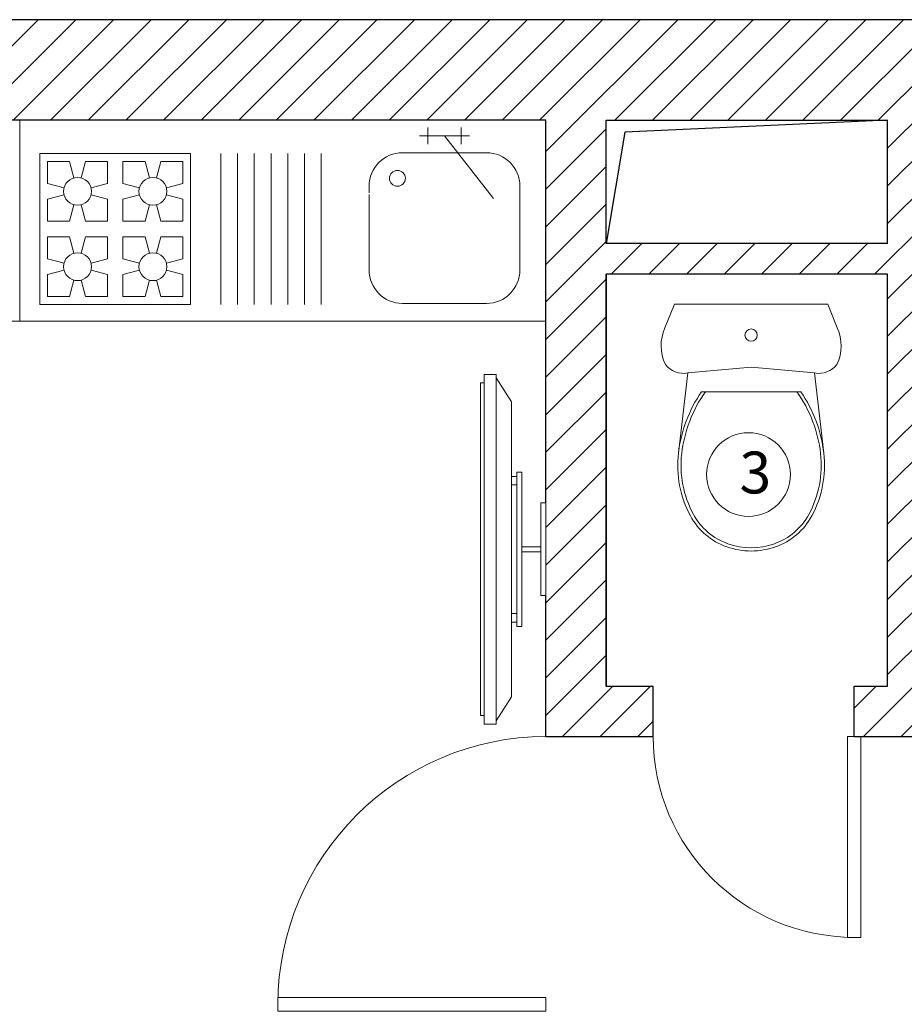
# Model space of a CAD drawing. Units: millimetres. Extents: x 361989 to 570529, y -11303 to 166130.
# Drawn here: x 496751 to 502031, y 155183 to 161063 of the extents above; entities that cross this region are included whole.
import ezdxf

# ---------------------------------------------------------------- set-up
doc = ezdxf.new("R2010")
doc.units = ezdxf.units.MM
doc.set_wipeout_variables(frame=1)
doc.layers.add('2 этаж$1$СТЕНЫ', color=7, linetype='Continuous', lineweight=13, true_color=0x595959)
doc.layers.add('kuhnja', color=190, linetype='Continuous')
doc.layers.add('SANTEH', color=30, linetype='Continuous')
doc.styles.get("Standard").update_dxf_attribs({"font": 'isocpeur.ttf', "height": 250})

# ---------------------------------------------------------------- blocks, each defined once
blk = doc.blocks.new('A$C3D4264A4')
at = {"lineweight": 20}
h = blk.add_hatch(dxfattribs=at)
h.set_pattern_fill('ANSI31', color=252, scale=50, style=0)
h.set_pattern_definition([(45, (-44952.09, -13683.03), (-112.2532, 112.2532), [])])
h.paths.add_polyline_path([(8797.8, 14360), (10477.8, 14360), (10477.8, 13622.8), (8797.8, 13622.8)], flags=16)
h.paths.add_polyline_path([(14235.2, 14152.2), (14397.8, 14152.2), (14397.8, 14360), (15097.8, 14360), (15097.8, 14960), (2088.3, 14960), (2088.3, 14654), (1532.7, 14319.4), (1842.2, 13805.4), (2397.8, 14140), (2397.8, 14360), (8437.8, 14360), (8437.8, 10680), (9077.8, 10680), (9077.8, 10980), (8797.8, 10980), (8797.8, 13440), (10477.8, 13440), (10477.8, 10980), (10277.8, 10980), (10277.8, 10680), (11837.8, 10680), (11837.8, 10980), (10737.8, 10980), (10737.8, 14360), (14037.8, 14360), (14037.8, 10980), (13037.8, 10980), (13037.8, 10680), (14397.8, 10680), (14397.8, 13552.2), (14235.2, 13552.2)])
at = {"color": 252, "lineweight": 30}
for p, q in [((15097.8, 14960), (2088.3, 14960)), ((8437.8, 14360), (2397.8, 14360)), ((8437.8, 10680), (8437.8, 14360)), ((8797.8, 13622.8), (8797.8, 14360)), ((8797.8, 14360), (10477.8, 14360)), ((10477.8, 14360), (8909.4, 14288.4)), ((10477.8, 13622.8), (10477.8, 14360)), ((8909.4, 14288.4), (8797.8, 13622.8)), ((10477.8, 13622.8), (8797.8, 13622.8)), ((8797.8, 10980), (8797.8, 13440)), ((9077.8, 10680), (9077.8, 10980)), ((10277.8, 10680), (10277.8, 10980)), ((8437.8, 10680), (9077.8, 10680)), ((10277.8, 10680), (11837.8, 10680))]:
    blk.add_line(p, q, dxfattribs=at)
at = {"color": 252, "lineweight": 20}
blk.add_line((5297.6, 13160), (2397.8, 13160), dxfattribs=at)
at = {"color": 252, "lineweight": 30}
blk.add_lwpolyline([(10277.8, 10980), (10477.8, 10980), (10477.8, 13440), (8797.8, 13440), (8797.8, 10980), (9077.8, 10980)], dxfattribs=at)
at = {"color": 252, "lineweight": 20}
for points in [[(10317.8, 10680), (10237.8, 10680), (10237.8, 9480), (10317.8, 9480)], [(8437.8, 9040), (8437.8, 9120), (6837.8, 9120), (6837.8, 9040)]]:
    blk.add_lwpolyline(points, close=True, dxfattribs=at)
blk.add_circle((9647.5, 12243.6), 250, dxfattribs=at)
for centre, radius, start, end in [((8444.3, 9073.6), 1606.4, 90.22876, 179.77124), ((10280.2, 10682.4), 1202.4, 180.11388, 269.88612)]:
    blk.add_arc(centre, radius, start, end, dxfattribs=at)
at = {"layer": 'kuhnja', "color": 252, "lineweight": 20}
for p, q in [((5297.6, 14360), (5297.6, 13160)), ((5297.6, 14360), (7297.6, 14360)), ((5297.6, 14360), (5297.6, 13160)), ((7297.6, 14360), (8437.8, 14360)), ((8437.8, 14360), (8437.8, 13160)), ((7733, 14315.8), (7733, 14215.8)), ((7933, 14315.8), (7933, 14215.8)), ((7983, 14265.8), (7683, 14265.8)), ((7833, 14265.8), (8126, 13893.1)), ((5417.7, 14160), (5417.7, 13260)), ((5417.7, 14160), (6317.7, 14160)), ((5463.8, 13982.1), (5463.8, 14113.9)), ((5595.7, 14113.9), (5463.8, 14113.9)), ((5621.5, 14015.5), (5595.7, 14113.9)), ((5663.9, 14015.5), (5689.8, 14113.9)), ((5689.8, 14113.9), (5821.6, 14113.9)), ((5821.6, 13982.1), (5821.6, 14113.9)), ((5913.8, 13982.1), (5913.8, 14113.9)), ((6045.7, 14113.9), (5913.8, 14113.9)), ((6071.5, 14015.5), (6045.7, 14113.9)), ((6113.9, 14015.5), (6139.8, 14113.9)), ((6139.8, 14113.9), (6271.6, 14113.9)), ((6271.6, 13982.1), (6271.6, 14113.9)), ((6317.7, 14160), (6317.7, 13260)), ((6497.6, 14160), (6497.6, 13260)), ((6597.6, 14160), (6597.6, 13260)), ((6697.6, 14160), (6697.6, 13260)), ((6797.6, 14160), (6797.6, 13260)), ((6897.6, 14160), (6897.6, 13260)), ((6997.6, 14160), (6997.6, 13260)), ((7097.6, 14160), (7097.6, 13260)), ((8083, 14165.8), (7583, 14165.8)), ((5562.2, 13956.2), (5463.8, 13982.1)), ((5723.2, 13956.2), (5821.6, 13982.1)), ((6012.2, 13956.2), (5913.8, 13982.1)), ((6173.2, 13956.2), (6271.6, 13982.1)), ((7383, 13965.8), (7383, 13925.3)), ((8283, 13965.8), (8283, 13465.8)), ((5562.2, 13913.8), (5463.8, 13887.9)), ((5463.8, 13887.9), (5463.8, 13756.1)), ((5723.2, 13913.8), (5821.6, 13887.9)), ((5821.6, 13887.9), (5821.6, 13756.1)), ((6012.2, 13913.8), (5913.8, 13887.9)), ((5913.8, 13887.9), (5913.8, 13756.1)), ((6173.2, 13913.8), (6271.6, 13887.9)), ((6271.6, 13887.9), (6271.6, 13756.1)), ((7383, 13915.3), (7383, 13465.8)), ((5621.5, 13854.5), (5595.7, 13756.1)), ((5663.9, 13854.5), (5689.8, 13756.1)), ((6071.5, 13854.5), (6045.7, 13756.1)), ((6113.9, 13854.5), (6139.8, 13756.1)), ((5595.7, 13756.1), (5463.8, 13756.1)), ((5689.8, 13756.1), (5821.6, 13756.1)), ((6045.7, 13756.1), (5913.8, 13756.1)), ((6139.8, 13756.1), (6271.6, 13756.1)), ((5463.8, 13532.1), (5463.8, 13663.9)), ((5595.7, 13663.9), (5463.8, 13663.9)), ((5621.5, 13565.5), (5595.7, 13663.9)), ((5663.9, 13565.5), (5689.8, 13663.9)), ((5689.8, 13663.9), (5821.6, 13663.9)), ((5821.6, 13532.1), (5821.6, 13663.9)), ((6045.7, 13663.9), (5913.8, 13663.9)), ((5913.8, 13532.1), (5913.8, 13663.9)), ((6071.5, 13565.5), (6045.7, 13663.9)), ((6113.9, 13565.5), (6139.8, 13663.9)), ((6139.8, 13663.9), (6271.6, 13663.9)), ((6271.6, 13532.1), (6271.6, 13663.9)), ((5562.2, 13506.2), (5463.8, 13532.1)), ((5723.2, 13506.2), (5821.6, 13532.1)), ((6012.2, 13506.2), (5913.8, 13532.1)), ((6173.2, 13506.2), (6271.6, 13532.1)), ((5562.2, 13463.8), (5463.8, 13437.9)), ((5463.8, 13437.9), (5463.8, 13306.1)), ((5723.2, 13463.8), (5821.6, 13437.9)), ((5821.6, 13437.9), (5821.6, 13306.1)), ((6012.2, 13463.8), (5913.8, 13437.9)), ((5913.8, 13437.9), (5913.8, 13306.1)), ((6173.2, 13463.8), (6271.6, 13437.9)), ((6271.6, 13437.9), (6271.6, 13306.1)), ((5621.5, 13404.5), (5595.7, 13306.1)), ((5663.9, 13404.5), (5689.8, 13306.1)), ((6071.5, 13404.5), (6045.7, 13306.1)), ((6113.9, 13404.5), (6139.8, 13306.1)), ((5595.7, 13306.1), (5463.8, 13306.1)), ((5689.8, 13306.1), (5821.6, 13306.1)), ((6045.7, 13306.1), (5913.8, 13306.1)), ((6139.8, 13306.1), (6271.6, 13306.1)), ((6317.7, 13260), (5417.7, 13260)), ((7583, 13265.8), (8083, 13265.8)), ((8437.8, 13160), (5297.6, 13160))]:
    blk.add_line(p, q, dxfattribs=at)
for centre, radius in [((7551.9, 14012.8), 47.3), ((5642.7, 13935), 83.2), ((6092.7, 13935), 83.2), ((5642.7, 13485), 83.2), ((6092.7, 13485), 83.2)]:
    blk.add_circle(centre, radius, dxfattribs=at)
for centre, start, end in [((7583, 13965.8), 90, 180), ((8083, 13965.8), 0, 90), ((7583, 13465.8), 180, 270), ((8083, 13465.8), 270, 0)]:
    blk.add_arc(centre, 200, start, end, dxfattribs=at)
at = {"layer": 'SANTEH', "color": 252, "lineweight": 20, "flags": 128}
for points in [[(9663.1, 12885.9), (10042, 12850.4, 0.2888), (10174.6, 12901.2, 0.224419), (10177.4, 13118.9), (10121.1, 13261.6), (9205, 13261.6), (9148.8, 13118.9, 0.224419), (9151.5, 12901.2, 0.2888), (9284.2, 12850.4)], [(9663.1, 12885.9), (10042, 12850.4, 0.2888), (10174.6, 12901.2, 0.224419), (10177.4, 13118.9), (10121.1, 13261.6), (9205, 13261.6), (9148.8, 13118.9, 0.224419), (9151.5, 12901.2, 0.2888), (9284.2, 12850.4)], [(9284.2, 12850.4), (9229.1, 12371.4, -0.122327), (9367, 12738.6), (9959.1, 12738.6, -0.122328), (10097.1, 12371.4), (10042, 12850.4), (9663.1, 12885.9)], [(9284.2, 12850.4), (9229.1, 12371.4, -0.122327), (9367, 12738.6), (9959.1, 12738.6, -0.122328), (10097.1, 12371.4), (10042, 12850.4), (9663.1, 12885.9)], [(9367, 12738.6, 0.122438), (9229, 12371.1, 0.152571), (9300.9, 11996.6, 0.185585), (9517.2, 11812.4, 0.17428), (9808.9, 11812.4, 0.185585), (10025.2, 11996.6, 0.152571), (10097.1, 12371.1, 0.122438), (9959.1, 12738.6)], [(9367, 12738.6, 0.122438), (9229, 12371.1, 0.152571), (9300.9, 11996.6, 0.185585), (9517.2, 11812.4, 0.17428), (9808.9, 11812.4, 0.185585), (10025.2, 11996.6, 0.152571), (10097.1, 12371.1, 0.122438), (9959.1, 12738.6)], [(9390.3, 12738.6, 0.125396), (9248.4, 12368.8, 0.152532), (9318, 12005.9, 0.18559), (9523.7, 11830.8, 0.174364), (9802.4, 11830.8, 0.18559), (10008.1, 12005.9, 0.152531), (10077.7, 12368.8, 0.125396), (9935.9, 12738.6)]]:
    blk.add_lwpolyline(points, format="xyb", close=True, dxfattribs=at)
at = {"layer": 'SANTEH', "color": 252, "lineweight": 20}
blk.add_circle((9663.1, 13076.5), 36.8, dxfattribs=at)
at = {"color": 252, "lineweight": 20, "insert": (9593.3, 12380.9), "char_height": 250, "attachment_point": 1}
blk.add_mtext('3', dxfattribs=at)
at = {"color": 252, "linetype": 'Continuous', "lineweight": 20}
blk.add_wipeout([(8233, 12678.2), (8233, 10916.9), (8140.9, 10773.5), (8140.9, 10753.1), (8069.2, 10753.1), (8069.2, 10804.3), (8048.7, 10804.3), (8048.7, 12790.8), (8069.2, 12790.8), (8069.2, 12842), (8140.9, 12842), (8140.9, 12821.5)], dxfattribs=at).dxf.layer = '2 этаж$1$СТЕНЫ'
at = {"layer": '2 этаж$1$СТЕНЫ', "color": 252, "linetype": 'Continuous', "lineweight": 20}
for points in [[(8140.9, 10753.1), (8069.2, 10753.1), (8069.2, 12842), (8140.9, 12842)], [(8233, 10916.9), (8140.9, 10773.5), (8140.9, 12821.5), (8233, 12678.2)], [(8069.2, 10804.3), (8048.7, 10804.3), (8048.7, 12790.8), (8069.2, 12790.8)]]:
    blk.add_lwpolyline(points, close=True, dxfattribs=at)
at = {"color": 252, "linetype": 'Continuous', "lineweight": 20}
blk.add_wipeout([(8263.8, 12181.5), (8233, 12181.5), (8233, 12232.7), (8263.8, 12232.7), (8263.8, 12258.3), (8294.5, 12258.3), (8294.5, 11812.9), (8407.1, 11812.9), (8407.1, 12074), (8437.8, 12074), (8437.8, 11521.1), (8407.1, 11521.1), (8407.1, 11782.2), (8294.5, 11782.2), (8294.5, 11336.7), (8263.8, 11336.7), (8263.8, 11362.3), (8233, 11362.3), (8233, 11413.5), (8263.8, 11413.5)], dxfattribs=at).dxf.layer = '2 этаж$1$СТЕНЫ'
at = {"layer": '2 этаж$1$СТЕНЫ', "color": 252, "linetype": 'Continuous', "lineweight": 20}
blk.add_lwpolyline([(8263.8, 11413.5), (8263.8, 11362.3), (8233, 11362.3), (8233, 11413.5), (8263.8, 11413.5), (8263.8, 12181.5), (8233, 12181.5), (8233, 12232.7), (8263.8, 12232.7), (8263.8, 12181.5), (8263.8, 12258.3), (8294.5, 12258.3), (8294.5, 11782.2), (8294.5, 11812.9), (8407.1, 11812.9), (8407.1, 12074), (8437.8, 12074), (8437.8, 11521.1), (8407.1, 11521.1), (8407.1, 11812.9), (8407.1, 11782.2), (8294.5, 11782.2), (8294.5, 11336.7), (8263.8, 11336.7), (8263.8, 11362.3)], dxfattribs=at)

msp = doc.modelspace()

# ---------------------------------------------------------------- block references
at = {"color": 1, "lineweight": 30}
msp.add_blockref('A$C3D4264A4', (491453.5, 146103.2), dxfattribs=at)

doc.saveas('drawing.dxf')
